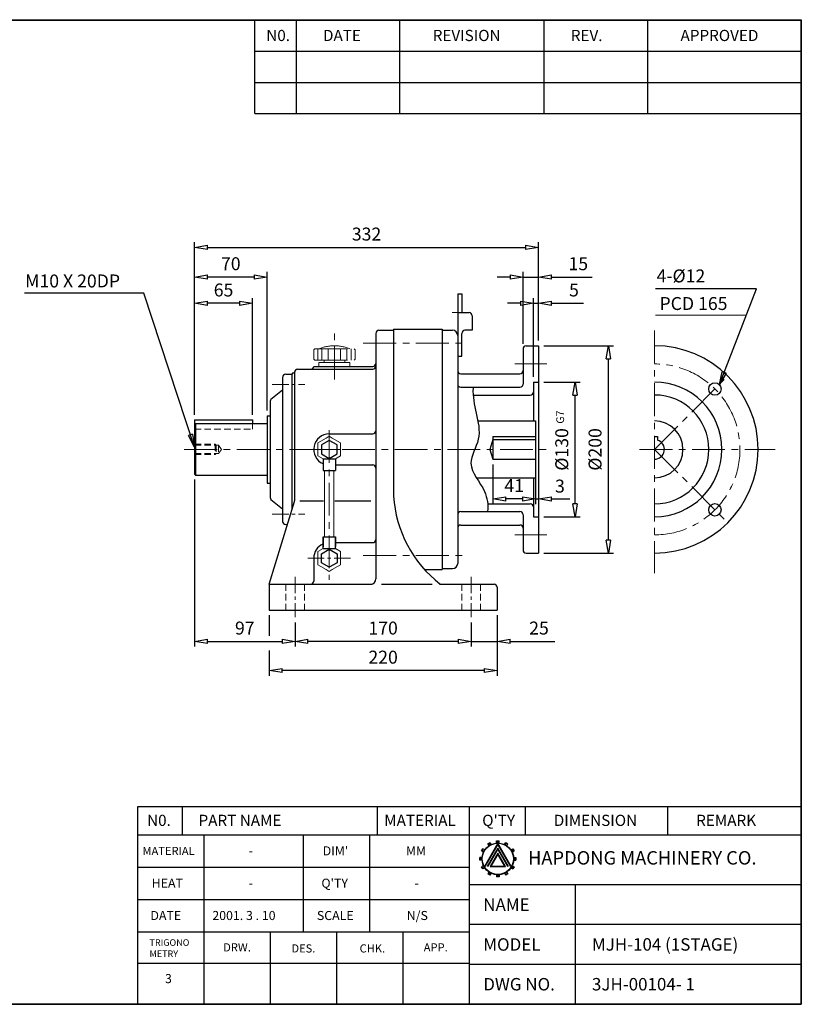
# Model space of a CAD drawing. Units: millimetres. Extents: x 10 to 1395, y 10 to 960.
# Drawn here: x 641 to 1395, y 10 to 960 of the extents above; entities that cross this region are included whole.
import ezdxf

# ---------------------------------------------------------------- set-up
doc = ezdxf.new("R2010")
doc.units = ezdxf.units.MM
for name, pattern in [('CENTER', [50.8, 31.75, -6.35, 6.35, -6.35]), ('HIDDEN', [9.525, 6.35, -3.175]), ('PHANTOM', [63.5, 31.75, -6.35, 6.35, -6.35, 6.35, -6.35])]:
    doc.linetypes.add(name, pattern=pattern)
doc.layers.get('0').update_dxf_attribs({"lineweight": 30})
doc.layers.get('Defpoints').update_dxf_attribs({"color": 5, "lineweight": 15})
for name, color, linetype, lineweight in [('1', 1, 'CENTER', 15), ('2', 2, 'HIDDEN', 15), ('3', 4, 'Continuous', 15), ('4', 6, 'PHANTOM', 15), ('5', 3, 'Continuous', 20)]:
    doc.layers.add(name, color=color, linetype=linetype, lineweight=lineweight)
doc.dimstyles.new('ISO-25', dxfattribs={"dimscale": 5, "dimtxt": 2.5, "dimasz": 2.5, "dimexe": 1, "dimexo": 1, "dimgap": 1, "dimtad": 1, "dimdec": 0, "dimtxsty": 'Standard', "dimblk": 'CLOSEDBLANK', "dimcen": 2.5, "dimclrd": 4, "dimclre": 4, "dimclrt": 4, "dimadec": 0, "dimazin": 0, "dimtfac": 1, "dimtdec": 0, "dimtmove": 0, "dimatfit": 3, "dimldrblk": 'CLOSEDBLANK', "dimfxl": 0, "dimarcsym": 0})

# ---------------------------------------------------------------- blocks, each defined once
blk = doc.blocks.new('_ClosedBlank')
at = {"color": 0, "lineweight": -2}
for p, q in [((-1, 0.167), (0, 0)), ((-1, 0.167), (-1, -0.167)), ((0, 0), (-1, -0.167))]:
    blk.add_line(p, q, dxfattribs=at)
blk = doc.blocks.new('*D18')
at = {"color": 4, "lineweight": -2}
for p, q in [((906.39, 378.38), (906.39, 355.09)), ((1076.39, 378.38), (1076.39, 355.09)), ((1063.89, 360.09), (918.89, 360.09))]:
    blk.add_line(p, q, dxfattribs=at)
at = {"layer": 'Defpoints', "color": 0}
for p in [(906.39, 383.38), (1076.39, 383.38), (906.39, 360.09)]:
    blk.add_point(p, dxfattribs=at)
at = {"color": 4, "lineweight": -2, "xscale": 12.5, "yscale": 12.5, "zscale": 12.5, "rotation": 180}
blk.add_blockref('_ClosedBlank', (906.39, 360.09), dxfattribs=at)
at = {"color": 4, "lineweight": -2, "xscale": 12.5, "yscale": 12.5, "zscale": 12.5}
blk.add_blockref('_ClosedBlank', (1076.39, 360.09), dxfattribs=at)
at = {"color": 4, "insert": (991.39, 371.34), "char_height": 12.5, "attachment_point": 5}
blk.add_mtext('170', dxfattribs=at)
blk = doc.blocks.new('*D19')
at = {"color": 4, "lineweight": -2}
for p, q in [((809.39, 516.38), (809.39, 355.09)), ((906.39, 378.38), (906.39, 355.09)), ((821.89, 360.09), (893.89, 360.09))]:
    blk.add_line(p, q, dxfattribs=at)
at = {"layer": 'Defpoints', "color": 0}
for p in [(809.39, 521.38), (906.39, 383.38), (906.39, 360.09)]:
    blk.add_point(p, dxfattribs=at)
at = {"color": 4, "lineweight": -2, "xscale": 12.5, "yscale": 12.5, "zscale": 12.5, "rotation": 180}
blk.add_blockref('_ClosedBlank', (809.39, 360.09), dxfattribs=at)
at = {"color": 4, "lineweight": -2, "xscale": 12.5, "yscale": 12.5, "zscale": 12.5}
blk.add_blockref('_ClosedBlank', (906.39, 360.09), dxfattribs=at)
at = {"color": 4, "insert": (857.89, 371.34), "char_height": 12.5, "attachment_point": 5}
blk.add_mtext('97', dxfattribs=at)
blk = doc.blocks.new('*D20')
at = {"color": 4, "lineweight": -2}
for p, q in [((1101.39, 385.38), (1101.39, 355.09)), ((1063.89, 360.09), (1051.39, 360.09)), ((1076.39, 360.09), (1101.39, 360.09)), ((1113.89, 360.09), (1157.23, 360.09))]:
    blk.add_line(p, q, dxfattribs=at)
at = {"layer": 'Defpoints', "color": 0}
for p in [(1101.39, 390.38), (1076.39, 360.09), (1101.39, 360.09)]:
    blk.add_point(p, dxfattribs=at)
at = {"color": 4, "lineweight": -2, "xscale": 12.5, "yscale": 12.5, "zscale": 12.5}
blk.add_blockref('_ClosedBlank', (1076.39, 360.09), dxfattribs=at)
at = {"color": 4, "lineweight": -2, "xscale": 12.5, "yscale": 12.5, "zscale": 12.5, "rotation": 180}
blk.add_blockref('_ClosedBlank', (1101.39, 360.09), dxfattribs=at)
at = {"color": 4, "insert": (1141.81, 371.34), "char_height": 12.5, "attachment_point": 5}
blk.add_mtext('25', dxfattribs=at)
blk = doc.blocks.new('*D22')
at = {"color": 4, "lineweight": -2}
for p, q in [((809.39, 578.88), (809.39, 716.74)), ((879.39, 582.88), (879.39, 716.74)), ((866.89, 711.74), (821.89, 711.74))]:
    blk.add_line(p, q, dxfattribs=at)
at = {"layer": 'Defpoints', "color": 0}
for p in [(809.39, 711.74), (809.39, 573.88), (879.39, 577.88)]:
    blk.add_point(p, dxfattribs=at)
at = {"color": 4, "lineweight": -2, "xscale": 12.5, "yscale": 12.5, "zscale": 12.5, "rotation": 180}
blk.add_blockref('_ClosedBlank', (809.39, 711.74), dxfattribs=at)
at = {"color": 4, "lineweight": -2, "xscale": 12.5, "yscale": 12.5, "zscale": 12.5}
blk.add_blockref('_ClosedBlank', (879.39, 711.74), dxfattribs=at)
at = {"color": 4, "insert": (844.39, 722.99), "char_height": 12.5, "attachment_point": 5}
blk.add_mtext('70', dxfattribs=at)
blk = doc.blocks.new('*D23')
at = {"color": 4, "lineweight": -2}
for p, q in [((809.39, 578.88), (809.39, 691.37)), ((852.89, 686.37), (821.89, 686.37)), ((865.39, 578.88), (865.39, 691.37))]:
    blk.add_line(p, q, dxfattribs=at)
at = {"layer": 'Defpoints', "color": 0}
for p in [(809.39, 686.37), (809.39, 573.88), (865.39, 573.88)]:
    blk.add_point(p, dxfattribs=at)
at = {"color": 4, "lineweight": -2, "xscale": 12.5, "yscale": 12.5, "zscale": 12.5, "rotation": 180}
blk.add_blockref('_ClosedBlank', (809.39, 686.37), dxfattribs=at)
at = {"color": 4, "lineweight": -2, "xscale": 12.5, "yscale": 12.5, "zscale": 12.5}
blk.add_blockref('_ClosedBlank', (865.39, 686.37), dxfattribs=at)
at = {"color": 4, "insert": (837.39, 697.62), "char_height": 12.5, "attachment_point": 5}
blk.add_mtext('65', dxfattribs=at)
blk = doc.blocks.new('CAP')
at = {"layer": '4'}
for p, q in [((76.92, 91.02), (77.92, 92.02)), ((76.92, 91.02), (76.92, 82.02)), ((77.92, 92.02), (115.92, 92.02)), ((80.92, 92.02), (80.92, 81.02)), ((84.92, 92.02), (84.92, 81.02)), ((90.92, 92.02), (90.92, 81.02)), ((96.92, 92.02), (96.92, 81.02)), ((102.92, 92.02), (102.92, 81.02)), ((108.92, 92.02), (108.92, 81.02)), ((112.92, 92.02), (112.92, 81.02)), ((115.92, 92.02), (116.92, 91.02)), ((116.92, 91.02), (116.92, 82.02)), ((76.92, 82.02), (77.92, 81.02)), ((77.92, 81.02), (115.92, 81.02)), ((81.92, 79.02), (111.92, 79.02)), ((81.92, 79.02), (81.92, 75.02)), ((86.92, 81.02), (86.92, 79.02)), ((106.92, 81.02), (106.92, 79.02)), ((111.92, 79.02), (111.92, 75.02)), ((116.92, 82.02), (115.92, 81.02)), ((81.92, 75.02), (111.92, 75.02))]:
    blk.add_line(p, q, dxfattribs=at)
blk.add_arc((96.92, 56.62), 38.45, 67.0409, 112.9591, dxfattribs=at)
blk = doc.blocks.new('*D35')
at = {"color": 4, "lineweight": -2}
for p, q in [((1146.39, 610.38), (1181.66, 610.38)), ((1176.66, 492.88), (1176.66, 597.88)), ((1146.39, 480.38), (1181.66, 480.38))]:
    blk.add_line(p, q, dxfattribs=at)
at = {"layer": 'Defpoints', "color": 0}
for p in [(1141.39, 610.38), (1176.66, 610.38), (1141.39, 480.38)]:
    blk.add_point(p, dxfattribs=at)
at = {"color": 4, "lineweight": -2, "xscale": 12.5, "yscale": 12.5, "zscale": 12.5}
for p, rotation in [((1176.66, 610.38), 90), ((1176.66, 480.38), 270)]:
    blk.add_blockref('_ClosedBlank', p, dxfattribs=dict(at, rotation=rotation))
at = {"color": 4, "insert": (1165.41, 545.38), "char_height": 12.5, "attachment_point": 5, "rotation": 90}
blk.add_mtext('%%C130', dxfattribs=at)
blk = doc.blocks.new('*D36')
at = {"color": 4, "lineweight": -2}
for p, q in [((1146.39, 645.38), (1213.78, 645.38)), ((1208.78, 457.88), (1208.78, 632.88)), ((1146.39, 445.38), (1213.78, 445.38))]:
    blk.add_line(p, q, dxfattribs=at)
at = {"layer": 'Defpoints', "color": 0}
for p in [(1141.39, 645.38), (1208.78, 645.38), (1141.39, 445.38)]:
    blk.add_point(p, dxfattribs=at)
at = {"color": 4, "lineweight": -2, "xscale": 12.5, "yscale": 12.5, "zscale": 12.5}
for p, rotation in [((1208.78, 645.38), 90), ((1208.78, 445.38), 270)]:
    blk.add_blockref('_ClosedBlank', p, dxfattribs=dict(at, rotation=rotation))
at = {"color": 4, "insert": (1197.53, 545.38), "char_height": 12.5, "attachment_point": 5, "rotation": 90}
blk.add_mtext('%%C200', dxfattribs=at)
blk = doc.blocks.new('*D37')
at = {"color": 4, "lineweight": -2}
for p, q in [((1123.89, 686.37), (1111.39, 686.37)), ((1136.39, 615.38), (1136.39, 691.37)), ((1136.39, 686.37), (1141.39, 686.37)), ((1141.39, 650.38), (1141.39, 691.37)), ((1153.89, 686.37), (1184.73, 686.37))]:
    blk.add_line(p, q, dxfattribs=at)
at = {"layer": 'Defpoints', "color": 0}
for p in [(1141.39, 686.37), (1141.39, 645.38), (1136.39, 610.38)]:
    blk.add_point(p, dxfattribs=at)
at = {"color": 4, "lineweight": -2, "xscale": 12.5, "yscale": 12.5, "zscale": 12.5}
blk.add_blockref('_ClosedBlank', (1136.39, 686.37), dxfattribs=at)
at = {"color": 4, "lineweight": -2, "xscale": 12.5, "yscale": 12.5, "zscale": 12.5, "rotation": 180}
blk.add_blockref('_ClosedBlank', (1141.39, 686.37), dxfattribs=at)
at = {"color": 4, "insert": (1175.56, 697.62), "char_height": 12.5, "attachment_point": 5}
blk.add_mtext('5', dxfattribs=at)
blk = doc.blocks.new('*D38')
at = {"color": 4, "lineweight": -2}
for p, q in [((1126.39, 647.38), (1126.39, 716.74)), ((1141.39, 650.38), (1141.39, 716.74)), ((1113.89, 711.74), (1101.39, 711.74)), ((1126.39, 711.74), (1141.39, 711.74)), ((1153.89, 711.74), (1193.06, 711.74))]:
    blk.add_line(p, q, dxfattribs=at)
at = {"layer": 'Defpoints', "color": 0}
for p in [(1141.39, 711.74), (1126.39, 642.38), (1141.39, 645.38)]:
    blk.add_point(p, dxfattribs=at)
at = {"color": 4, "lineweight": -2, "xscale": 12.5, "yscale": 12.5, "zscale": 12.5}
blk.add_blockref('_ClosedBlank', (1126.39, 711.74), dxfattribs=at)
at = {"color": 4, "lineweight": -2, "xscale": 12.5, "yscale": 12.5, "zscale": 12.5, "rotation": 180}
blk.add_blockref('_ClosedBlank', (1141.39, 711.74), dxfattribs=at)
at = {"color": 4, "insert": (1179.73, 722.99), "char_height": 12.5, "attachment_point": 5}
blk.add_mtext('15', dxfattribs=at)
blk = doc.blocks.new('*D39')
at = {"color": 4, "lineweight": -2}
for p, q in [((809.39, 578.88), (809.39, 745.33)), ((1141.39, 650.38), (1141.39, 745.33)), ((821.89, 740.33), (1128.89, 740.33))]:
    blk.add_line(p, q, dxfattribs=at)
at = {"layer": 'Defpoints', "color": 0}
for p in [(1141.39, 740.33), (1141.39, 645.38), (809.39, 573.88)]:
    blk.add_point(p, dxfattribs=at)
at = {"color": 4, "lineweight": -2, "xscale": 12.5, "yscale": 12.5, "zscale": 12.5, "rotation": 180}
blk.add_blockref('_ClosedBlank', (809.39, 740.33), dxfattribs=at)
at = {"color": 4, "lineweight": -2, "xscale": 12.5, "yscale": 12.5, "zscale": 12.5}
blk.add_blockref('_ClosedBlank', (1141.39, 740.33), dxfattribs=at)
at = {"color": 4, "insert": (975.39, 751.58), "char_height": 12.5, "attachment_point": 5}
blk.add_mtext('332', dxfattribs=at)
blk = doc.blocks.new('*D41')
at = {"color": 4, "lineweight": -2}
for p, q in [((1097.39, 530.88), (1097.39, 492.55)), ((1138.39, 530.88), (1138.39, 492.55)), ((1125.89, 497.55), (1109.89, 497.55))]:
    blk.add_line(p, q, dxfattribs=at)
at = {"layer": 'Defpoints', "color": 0}
for p in [(1097.39, 535.88), (1138.39, 535.88), (1097.39, 497.55)]:
    blk.add_point(p, dxfattribs=at)
at = {"color": 4, "lineweight": -2, "xscale": 12.5, "yscale": 12.5, "zscale": 12.5, "rotation": 180}
blk.add_blockref('_ClosedBlank', (1097.39, 497.55), dxfattribs=at)
at = {"color": 4, "lineweight": -2, "xscale": 12.5, "yscale": 12.5, "zscale": 12.5}
blk.add_blockref('_ClosedBlank', (1138.39, 497.55), dxfattribs=at)
at = {"color": 4, "insert": (1117.89, 508.8), "char_height": 12.5, "attachment_point": 5}
blk.add_mtext('41', dxfattribs=at)

msp = doc.modelspace()

# ---------------------------------------------------------------- linework, layer by layer
for p, q in [((9.7, 960.1), (1394.95, 960.1)), ((1394.45, 960.1), (1394.45, 9.85)), ((1394.95, 960.1), (1394.95, 9.85)), ((9.7, 959.6), (1394.95, 959.6)), ((867.65, 869.6), (867.65, 959.6)), ((907.65, 869.6), (907.65, 959.6)), ((1007.65, 869.6), (1007.65, 959.6)), ((1146.77, 869.6), (1146.77, 959.6)), ((1246.77, 869.6), (1246.77, 959.6)), ((867.65, 929.6), (1394.95, 929.6)), ((867.65, 899.6), (1394.95, 899.6)), ((867.65, 869.6), (1394.95, 869.6)), ((1063.39, 695.38), (1063.39, 635.38)), ((1063.39, 695.38), (1067.39, 695.38)), ((1067.39, 695.38), (1067.39, 677.38)), ((1063.39, 677.38), (1074.39, 677.38)), ((1077.39, 674.38), (1077.39, 660.38)), ((984.39, 657.38), (984.39, 420.38)), ((987.39, 660.38), (1001.39, 660.38)), ((1001.39, 661.38), (1001.39, 500.38)), ((1001.39, 661.38), (1048.39, 661.38)), ((1048.39, 661.38), (1048.39, 429.38)), ((1048.39, 661.38), (1048.39, 429.38)), ((1048.39, 660.38), (1048.39, 430.38)), ((1048.39, 660.38), (1048.39, 430.38)), ((1048.39, 660.38), (1058.39, 660.38)), ((1067.39, 635.38), (1067.39, 657.38)), ((1077.39, 660.38), (1070.39, 660.38)), ((1126.39, 642.38), (1126.39, 608.38)), ((1129.39, 645.38), (1141.39, 645.38)), ((1141.39, 645.38), (1141.39, 445.38)), ((1063.39, 635.38), (1063.39, 435.38)), ((1063.39, 635.38), (1067.39, 635.38)), ((897.39, 617.88), (903.39, 617.88)), ((903.39, 617.88), (903.39, 487.22)), ((904.89, 619.38), (905.89, 619.38)), ((905.89, 619.88), (905.89, 495.83)), ((908.89, 622.88), (981.39, 622.88)), ((924.39, 625.38), (981.39, 625.38)), ((1066.39, 618.38), (1123.39, 618.38)), ((894.39, 614.88), (894.39, 475.88)), ((1136.39, 610.38), (1136.39, 572.88)), ((1136.39, 610.38), (1141.39, 610.38)), ((883.05, 593.71), (894.39, 602.88)), ((1066.39, 605.38), (1123.39, 605.38)), ((882.39, 591.83), (882.39, 498.94)), ((1078.26, 597.88), (1133.39, 597.88)), ((809.39, 573.88), (809.39, 521.38)), ((809.39, 573.88), (865.39, 573.88)), ((810.39, 570.38), (809.39, 569.38)), ((810.39, 570.38), (810.39, 520.38)), ((810.39, 570.38), (879.39, 570.38)), ((865.39, 573.88), (865.39, 570.38)), ((879.39, 577.88), (879.39, 512.88)), ((879.39, 577.88), (882.39, 577.88)), ((1082.76, 572.88), (1138.39, 572.88)), ((1138.39, 572.88), (1138.39, 517.88)), ((939.39, 560.38), (981.39, 560.38)), ((1097.39, 554.88), (1094.39, 545.38)), ((1097.39, 557.68), (1138.39, 557.68)), ((1097.39, 557.68), (1097.39, 535.88)), ((1097.39, 554.88), (1138.39, 554.88)), ((1253.27, 557.68), (1256.27, 557.68)), ((1256.27, 557.68), (1256.27, 554.4)), ((1094.39, 545.38), (1097.39, 535.88)), ((933.39, 536.15), (933.39, 524.88)), ((933.39, 536.15), (945.39, 536.15)), ((945.39, 536.15), (945.39, 524.88)), ((1097.39, 535.88), (1138.39, 535.88)), ((933.39, 524.88), (945.39, 524.88)), ((945.39, 530.38), (981.39, 530.38)), ((809.39, 521.38), (810.39, 520.38)), ((810.39, 520.38), (879.39, 520.38)), ((1081.5, 517.88), (1138.39, 517.88)), ((1136.39, 517.88), (1136.39, 489.88)), ((879.39, 512.88), (882.39, 512.88)), ((881.39, 415.38), (905.76, 494.95)), ((883.05, 497.06), (894.39, 487.88)), ((910.89, 495.83), (933.89, 495.83)), ((944.89, 495.83), (979.39, 495.83)), ((1066.39, 485.38), (1123.39, 485.38)), ((1092.28, 492.88), (1133.39, 492.88)), ((1136.39, 489.88), (1136.39, 480.38)), ((1126.39, 482.38), (1126.39, 448.38)), ((1136.39, 480.38), (1141.39, 480.38)), ((897.39, 472.88), (899, 472.88)), ((1066.39, 472.38), (1123.39, 472.38)), ((933.39, 449.62), (933.39, 460.88)), ((933.39, 460.88), (945.39, 460.88)), ((933.39, 460.88), (945.39, 460.88)), ((933.39, 460.88), (945.39, 460.88)), ((933.39, 460.88), (933.39, 451.58)), ((945.39, 449.62), (945.39, 460.88)), ((945.39, 460.88), (945.39, 451.58)), ((933.39, 451.58), (933.39, 451.38)), ((933.39, 449.62), (945.39, 449.62)), ((945.39, 455.38), (981.39, 455.38)), ((924.39, 440.38), (924.39, 418.38)), ((1129.39, 445.38), (1141.39, 445.38)), ((1031.37, 429.38), (1048.39, 429.38)), ((1048.39, 430.38), (1058.39, 430.38)), ((881.39, 415.38), (980.55, 415.38)), ((881.39, 415.38), (881.39, 390.38)), ((989.89, 415.38), (1038.66, 415.38)), ((1045.66, 415.38), (1098.39, 415.38)), ((1101.39, 412.38), (1101.39, 390.38)), ((881.39, 390.38), (1101.39, 390.38)), ((754.71, 10.05), (754.71, 200.69)), ((754.71, 200.69), (1394.95, 200.69)), ((797.91, 173.49), (797.91, 200.69)), ((986.1, 173.49), (986.1, 200.69)), ((1074.71, 10.05), (1074.71, 200.69)), ((1128.74, 173.49), (1128.74, 200.69)), ((1266.17, 173.49), (1266.17, 200.69)), ((754.71, 173.49), (1394.95, 173.49)), ((818.71, 10.05), (818.71, 173.49)), ((914.71, 79.89), (914.71, 173.49)), ((978.71, 79.89), (978.71, 173.49)), ((1102.1, 165.25), (1089.09, 142.71)), ((1102.1, 164.29), (1089.64, 142.71)), ((1092.37, 164.68), (1094.45, 165.88)), ((1093.45, 162.8), (1092.37, 164.68)), ((1095.53, 164), (1094.45, 165.88)), ((1100.9, 165.44), (1100.9, 167.61)), ((1100.9, 167.61), (1103.3, 167.61)), ((1115.11, 142.71), (1102.1, 165.25)), ((1114.56, 142.71), (1102.1, 164.29)), ((1103.3, 165.44), (1103.3, 167.61)), ((1108.67, 164), (1109.75, 165.88)), ((1109.75, 165.88), (1111.83, 164.68)), ((1110.75, 162.8), (1111.83, 164.68)), ((1086.44, 157.88), (1087.64, 159.95)), ((1088.32, 156.79), (1086.44, 157.88)), ((1089.52, 158.87), (1087.64, 159.95)), ((1102.1, 160.45), (1091.86, 142.71)), ((1102.1, 159.49), (1092.41, 142.71)), ((1102.1, 155.65), (1094.63, 142.71)), ((1102.1, 154.69), (1095.46, 143.19)), ((1112.34, 142.71), (1102.1, 160.45)), ((1111.79, 142.71), (1102.1, 159.49)), ((1109.57, 142.71), (1102.1, 155.65)), ((1108.74, 143.19), (1102.1, 154.69)), ((1114.68, 158.87), (1116.55, 159.95)), ((1115.88, 156.79), (1117.75, 157.88)), ((1116.55, 159.95), (1117.75, 157.88)), ((1084.71, 149.02), (1084.71, 151.42)), ((1086.88, 151.42), (1084.71, 151.42)), ((1086.88, 149.02), (1084.71, 149.02)), ((1088.32, 143.65), (1086.44, 142.57)), ((1087.64, 140.49), (1086.44, 142.57)), ((1094.63, 142.71), (1109.57, 142.71)), ((1095.46, 143.19), (1108.74, 143.19)), ((1115.88, 143.65), (1117.75, 142.57)), ((1117.75, 142.57), (1116.55, 140.49)), ((1117.32, 151.42), (1119.48, 151.42)), ((1117.32, 149.02), (1119.48, 149.02)), ((1119.48, 151.42), (1119.48, 149.02)), ((754.71, 142.29), (1074.71, 142.29)), ((1089.52, 141.57), (1087.64, 140.49)), ((1093.45, 137.64), (1092.37, 135.77)), ((1094.45, 134.57), (1092.37, 135.77)), ((1095.53, 136.44), (1094.45, 134.57)), ((1100.9, 135), (1100.9, 132.84)), ((1103.3, 135), (1103.3, 132.84)), ((1108.67, 136.44), (1109.75, 134.57)), ((1111.83, 135.77), (1109.75, 134.57)), ((1110.75, 137.64), (1111.83, 135.77)), ((1114.68, 141.57), (1116.55, 140.49)), ((1074.71, 125.49), (1394.95, 125.49)), ((1103.3, 132.84), (1100.9, 132.84)), ((1177.17, 10.05), (1177.17, 125.49)), ((754.71, 111.09), (1074.71, 111.09)), ((1074.71, 87.09), (1394.95, 87.09)), ((754.71, 79.89), (1074.71, 79.89)), ((882.71, 10.05), (882.71, 79.89)), ((946.71, 10.05), (946.71, 79.89)), ((1010.71, 10.05), (1010.71, 79.89)), ((754.71, 49.64), (1074.71, 49.64)), ((1074.71, 48.69), (1394.95, 48.69)), ((9.7, 10.35), (1394.95, 10.35)), ((9.7, 9.85), (1394.95, 9.85))]:
    msp.add_line(p, q)
at = {"color": 4}
for p, q in [((1141.39, 540.38), (1141.39, 492.55)), ((1138.39, 512.88), (1138.39, 492.55)), ((1125.89, 497.55), (1113.39, 497.55)), ((1138.39, 497.55), (1141.39, 497.55)), ((1153.89, 497.55), (1171.51, 497.55)), ((881.39, 385.38), (881.39, 365.47)), ((1101.39, 385.38), (1101.39, 327.01)), ((881.39, 351.15), (881.39, 327.01)), ((1088.89, 332.01), (893.89, 332.01))]:
    msp.add_line(p, q, dxfattribs=at)
for points in [[(939.39, 554.07), (931.87, 549.73), (931.87, 541.04), (939.39, 536.69), (946.92, 541.04), (946.92, 549.73)], [(939.39, 431.69), (931.87, 436.04), (931.87, 444.73), (939.39, 449.07), (946.92, 444.73), (946.92, 436.04)]]:
    msp.add_lwpolyline(points, close=True)
for centre, radius in [((1311.6, 603.72), 6), ((1311.6, 487.05), 6), ((1102.1, 150.22), 15.27), ((1102.1, 150.22), 15.03)]:
    msp.add_circle(centre, radius)
for centre, radius, start, end in [((1074.39, 674.38), 3, 0, 90), ((987.39, 657.38), 3, 90, 180), ((1058.39, 655.38), 5, 0, 90), ((1070.39, 657.38), 3, 90, 180), ((1129.39, 642.38), 3, 90, 180), ((1253.27, 545.38), 100, 270, 90), ((981.39, 628.38), 3, 270, 0), ((897.39, 614.88), 3, 90, 180), ((904.89, 617.88), 1.5, 90, 180), ((908.89, 619.88), 3, 90, 180), ((921.89, 625.38), 2.5, 270, 0), ((981.39, 625.88), 3, 270, 0), ((1066.39, 621.38), 3, 180, 270), ((1123.39, 621.38), 3, 270, 0), ((1066.39, 608.38), 3, 180, 270), ((1123.39, 608.38), 3, 270, 360), ((1253.27, 545.38), 65, 270, 90), ((1133.39, 600.88), 3, 270, 0), ((885.39, 591.83), 3, 141.34019, 180), ((1253.27, 545.38), 52.5, 270, 90), ((1253.27, 545.38), 27.5, 270, 90), ((981.39, 563.38), 3, 270, 0), ((939.39, 545.38), 15, 90, 246.42182), ((1253.27, 545.38), 9.5, 270, 71.59152), ((981.39, 527.38), 3, 0, 90), ((885.39, 498.94), 3, 180, 218.65981), ((902.89, 495.83), 3, 342.97279, 0), ((1118.74, 508.1), 117.6, 183.7604, 232.03415), ((1066.39, 482.38), 3, 90, 180), ((1123.39, 482.38), 3, 0, 90), ((1133.39, 489.88), 3, 0, 90), ((897.39, 475.88), 3, 180, 270), ((1066.39, 469.38), 3, 90, 180), ((1123.39, 469.38), 3, 360, 90), ((981.39, 458.38), 3, 270, 0), ((939.39, 440.38), 15, 113.57818, 180), ((1129.39, 448.38), 3, 180, 270), ((1058.39, 435.38), 5, 270, 0), ((921.39, 418.38), 3, 270, 0), ((979.39, 420.38), 5, 270, 0), ((1098.39, 412.38), 3, 0, 90)]:
    msp.add_arc(centre, radius, start, end)
msp.add_open_spline([(1078.22, 605.38), (1078.2, 605.08), (1077.71, 596.85), (1081.08, 580.02), (1087.03, 555.3), (1069.29, 529.66), (1090.95, 508.24), (1092.8, 492.05), (1092.27, 485.38)], degree=3, knots=[36.006623, 36.006623, 36.006623, 36.006623, 36.950122, 61.307929, 86.564917, 110.778273, 140.962154, 161.193993, 161.193993, 161.193993, 161.193993])
for points in [[(1092.37, 164.68), (1093.95, 164.34), (1094.45, 165.88)], [(1095.53, 164), (1094.45, 165.88), (1092.37, 164.68), (1093.95, 164.34)], [(1092.37, 164.68), (1093.45, 162.8), (1095.53, 164), (1094.45, 165.88)], [(1093.45, 162.8), (1095.53, 164), (1093.95, 164.34)], [(1100.9, 167.61), (1100.9, 165.44), (1103.3, 165.44), (1103.3, 167.61)], [(1103.3, 165.44), (1103.3, 167.61), (1100.9, 167.61), (1102.1, 166.52)], [(1100.9, 167.61), (1102.1, 166.52), (1103.3, 167.61)], [(1100.9, 165.44), (1103.3, 165.44), (1102.1, 166.52)], [(1109.75, 165.88), (1108.67, 164), (1110.75, 162.8), (1111.83, 164.68)], [(1108.67, 164), (1110.75, 162.8), (1110.25, 164.34)], [(1109.75, 165.88), (1110.25, 164.34), (1111.83, 164.68)], [(1110.75, 162.8), (1111.83, 164.68), (1109.75, 165.88), (1110.25, 164.34)], [(1086.44, 157.88), (1087.98, 158.37), (1087.64, 159.95)], [(1089.52, 158.87), (1087.64, 159.95), (1086.44, 157.88), (1087.98, 158.37)], [(1086.44, 157.88), (1088.32, 156.79), (1089.52, 158.87), (1087.64, 159.95)], [(1088.32, 156.79), (1089.52, 158.87), (1087.98, 158.37)], [(1116.55, 159.95), (1114.68, 158.87), (1115.88, 156.79), (1117.75, 157.88)], [(1114.68, 158.87), (1115.88, 156.79), (1116.22, 158.37)], [(1115.88, 156.79), (1117.75, 157.88), (1116.55, 159.95), (1116.22, 158.37)], [(1116.55, 159.95), (1116.22, 158.37), (1117.75, 157.88)], [(1084.71, 149.02), (1085.8, 150.22), (1084.71, 151.42)], [(1086.88, 151.42), (1084.71, 151.42), (1084.71, 149.02), (1085.8, 150.22)], [(1084.71, 149.02), (1086.88, 149.02), (1086.88, 151.42), (1084.71, 151.42)], [(1086.88, 149.02), (1086.88, 151.42), (1085.8, 150.22)], [(1088.32, 143.65), (1086.44, 142.57), (1087.64, 140.49), (1087.98, 142.07)], [(1087.64, 140.49), (1089.52, 141.57), (1088.32, 143.65), (1086.44, 142.57)], [(1087.64, 140.49), (1087.98, 142.07), (1086.44, 142.57)], [(1089.52, 141.57), (1088.32, 143.65), (1087.98, 142.07)], [(1115.88, 143.65), (1114.68, 141.57), (1116.22, 142.07)], [(1117.75, 142.57), (1115.88, 143.65), (1114.68, 141.57), (1116.55, 140.49)], [(1114.68, 141.57), (1116.55, 140.49), (1117.75, 142.57), (1116.22, 142.07)], [(1117.75, 142.57), (1116.22, 142.07), (1116.55, 140.49)], [(1117.32, 151.42), (1117.32, 149.02), (1118.4, 150.22)], [(1117.32, 149.02), (1119.48, 149.02), (1119.48, 151.42), (1118.4, 150.22)], [(1119.48, 151.42), (1117.32, 151.42), (1117.32, 149.02), (1119.48, 149.02)], [(1119.48, 151.42), (1118.4, 150.22), (1119.48, 149.02)], [(1093.45, 137.64), (1092.37, 135.77), (1094.45, 134.57), (1093.95, 136.1)], [(1094.45, 134.57), (1095.53, 136.44), (1093.45, 137.64), (1092.37, 135.77)], [(1094.45, 134.57), (1093.95, 136.1), (1092.37, 135.77)], [(1095.53, 136.44), (1093.45, 137.64), (1093.95, 136.1)], [(1103.3, 135), (1100.9, 135), (1102.1, 133.92)], [(1100.9, 135), (1100.9, 132.84), (1103.3, 132.84), (1102.1, 133.92)], [(1103.3, 132.84), (1103.3, 135), (1100.9, 135), (1100.9, 132.84)], [(1103.3, 132.84), (1102.1, 133.92), (1100.9, 132.84)], [(1110.75, 137.64), (1108.67, 136.44), (1110.25, 136.1)], [(1111.83, 135.77), (1110.75, 137.64), (1108.67, 136.44), (1109.75, 134.57)], [(1108.67, 136.44), (1109.75, 134.57), (1111.83, 135.77), (1110.25, 136.1)], [(1111.83, 135.77), (1110.25, 136.1), (1109.75, 134.57)]]:
    msp.add_solid(points)
at = {"layer": '1', "ltscale": 0.2}
msp.add_line((1058.09, 677.38), (1071.62, 677.38), dxfattribs=at)
at = {"layer": '1'}
for p, q in [((944.39, 612.82), (944.39, 658.89)), ((1253.27, 660.08), (1253.27, 425.91)), ((972.27, 647.88), (1072.15, 647.88)), ((1118.39, 627.88), (1149.39, 627.88)), ((1253.27, 545.38), (1322.54, 614.66)), ((939.39, 564.05), (939.39, 419.66)), ((939.39, 564.05), (939.39, 419.66)), ((799.39, 545.38), (1151.68, 545.38)), ((918.67, 545.38), (960.12, 545.38)), ((1238.74, 545.38), (1369.64, 545.38)), ((1253.27, 545.38), (1322.54, 476.11)), ((1118.39, 462.88), (1149.39, 462.88)), ((972.27, 442.88), (1072.15, 442.88))]:
    msp.add_line(p, q, dxfattribs=at)
at = {"layer": '1', "ltscale": 0.5}
for p, q in [((884.39, 607.88), (915.89, 607.88)), ((884.39, 482.88), (915.89, 482.88)), ((918.67, 440.38), (960.12, 440.38)), ((906.39, 422.38), (906.39, 383.38)), ((1076.39, 422.38), (1076.39, 383.38))]:
    msp.add_line(p, q, dxfattribs=at)
at = {"layer": '1'}
msp.add_arc((1253.27, 545.38), 82.5, 270, 90, dxfattribs=at)
at = {"layer": '2'}
for p, q in [((865.39, 564.88), (865.39, 570.38)), ((809.39, 564.88), (865.39, 564.88)), ((809.39, 550.38), (829.39, 550.38)), ((809.39, 549.38), (832.39, 549.38)), ((829.39, 550.38), (829.39, 540.38)), ((829.39, 550.38), (830.39, 549.38)), ((830.39, 549.38), (830.39, 541.38)), ((832.39, 549.38), (832.39, 541.38)), ((835.39, 545.38), (832.39, 549.38)), ((832.39, 541.38), (835.39, 545.38)), ((809.39, 541.38), (832.39, 541.38)), ((809.39, 540.38), (829.39, 540.38)), ((829.39, 540.38), (830.39, 541.38)), ((897.39, 415.38), (897.39, 390.38)), ((915.39, 415.38), (915.39, 390.38)), ((1067.39, 415.38), (1067.39, 390.38)), ((1085.39, 415.38), (1085.39, 390.38))]:
    msp.add_line(p, q, dxfattribs=at)
at = {"layer": '3'}
msp.add_line((1254.14, 674.91), (1341.89, 674.91), dxfattribs=at)
at = {"layer": '5'}
for p, q in [((931.34, 553.44), (936.44, 556.38)), ((942.34, 556.38), (947.44, 553.44)), ((928.39, 548.33), (928.39, 542.44)), ((950.39, 548.33), (950.39, 542.44)), ((934.89, 524.88), (934.89, 460.88)), ((943.89, 524.88), (943.89, 460.88)), ((928.39, 437.44), (928.39, 443.33)), ((950.39, 437.44), (950.39, 443.33)), ((931.34, 432.33), (936.44, 429.38)), ((942.34, 429.38), (947.44, 432.33))]:
    msp.add_line(p, q, dxfattribs=at)
for points in [[(931.34, 553.44), (928.39, 551.73), (928.39, 548.33)], [(942.34, 556.38), (939.39, 558.09), (936.44, 556.38)], [(950.39, 548.33), (950.39, 551.73), (947.44, 553.44)], [(928.39, 542.44), (928.39, 539.03), (933.39, 536.15)], [(945.39, 536.15), (950.39, 539.03), (950.39, 542.44)], [(928.39, 443.33), (928.39, 446.73), (933.39, 449.62)], [(945.39, 449.62), (950.39, 446.73), (950.39, 443.33)], [(931.34, 432.33), (928.39, 434.03), (928.39, 437.44)], [(950.39, 437.44), (950.39, 434.03), (947.44, 432.33)], [(942.34, 429.38), (939.39, 427.68), (936.44, 429.38)]]:
    msp.add_lwpolyline(points, dxfattribs=at)

# ---------------------------------------------------------------- block references
msp.add_blockref('CAP', (847.48, 550.36))
at = {"color": 4, "xscale": 12.5, "yscale": 12.5, "zscale": 12.5}
for p in [(1138.39, 497.55), (1101.39, 332.01)]:
    msp.add_blockref('_ClosedBlank', p, dxfattribs=at)
at = {"color": 4, "xscale": 12.5, "yscale": 12.5, "zscale": 12.5, "rotation": 180}
for p in [(1141.39, 497.55), (881.39, 332.01)]:
    msp.add_blockref('_ClosedBlank', p, dxfattribs=at)

# ---------------------------------------------------------------- texts
for s, height, p in [('N0.', 10.8, (878.61, 939.48)), ('DATE', 10.8, (933.37, 939.48)), ('REVISION', 10.8, (1039.25, 939.48)), ('REV.', 10.8, (1172.49, 939.48)), ('APPROVED', 10.8, (1278.37, 939.48)), ('N0.', 10.8, (763.61, 181.97)), ('PART NAME', 10.8, (813.26, 181.97)), ('MATERIAL', 10.8, (992.47, 181.97)), ("Q'TY", 10.8, (1087.01, 181.97)), ('DIMENSION', 10.8, (1156.08, 181.97)), ('REMARK', 10.8, (1293.48, 181.97)), ('MATERIAL', 7.873, (759.16, 153.95)), ("DIM'", 8.748, (933.08, 153.58)), ('MM', 8.748, (1013.4, 153.58)), ('-', 8.75, (861.66, 153.58)), ('HAPDONG MACHINERY CO.', 12.96, (1131.2, 144.72)), ('HEAT', 8.748, (768.09, 122.38)), ('-', 8.75, (861.66, 122.38)), ("Q'TY", 8.748, (931.83, 122.38)), ('-', 8.75, (1021.66, 122.38)), ('NAME', 12, (1088.01, 99.98)), ('DATE', 8.748, (766.84, 91.18)), ('2001. 3 . 10', 8.748, (826.57, 91.18)), ('SCALE', 8.748, (927.46, 91.18)), ('N/S', 8.748, (1014.18, 91.18)), ('TRIGONO', 6.377, (765.96, 66.25)), ('DRW.', 7.873, (837.06, 60.85)), ('DES.', 7.873, (902.89, 59.85)), ('CHK.', 7.873, (968.72, 59.85)), ('APP.', 7.873, (1030.56, 60.85)), ('MODEL', 12, (1088.01, 61.58)), ('MJH-104 (1STAGE)', 12, (1192.93, 61.64)), ('METRY', 6.377, (765.96, 55.44)), ('3', 8.75, (780.91, 30.3)), ('DWG NO.', 12, (1088.01, 23.24)), ('3JH-00104- 1', 12, (1192.93, 23.24))]:
    msp.add_text(s, height=height).set_placement(p)
at = {"color": 4, "char_height": 12.5, "attachment_point": 5}
for s, insert in [('3', (1162.02, 508.34)), ('220', (991.39, 343.26))]:
    msp.add_mtext(s, dxfattribs=dict(at, insert=insert))
at = {"layer": '3'}
for s, p in [('M10 X 20DP', (645.89, 701.69)), ('4-%%c12', (1255.29, 706.57)), ('PCD 165', (1258.09, 679.92))]:
    msp.add_text(s, height=12.5, dxfattribs=at).set_placement(p)
msp.add_text('G7', height=7.5, rotation=90, dxfattribs=at).set_placement((1166.03, 570.19))

# ---------------------------------------------------------------- dimensions: what is measured, and where the dimension line sits
for base, p1, p2, picture, middle in [((1141.39, 740.33), (809.39, 573.88), (1141.39, 645.38), '*D39', (975.39, 751.58)), ((809.39, 711.74), (879.39, 577.88), (809.39, 573.88), '*D22', (844.39, 722.99)), ((1141.39, 711.74), (1126.39, 642.38), (1141.39, 645.38), '*D38', (1179.73, 722.99)), ((1141.39, 686.37), (1136.39, 610.38), (1141.39, 645.38), '*D37', (1175.56, 697.62)), ((1097.39, 497.55), (1138.39, 535.88), (1097.39, 535.88), '*D41', (1117.89, 508.8)), ((906.39, 360.09), (809.39, 521.38), (906.39, 383.38), '*D19', (857.89, 371.34)), ((1101.39, 360.09), (1076.39, 360.09), (1101.39, 390.38), '*D20', (1141.81, 371.34)), ((906.39, 360.09), (1076.39, 383.38), (906.39, 383.38), '*D18', (991.39, 371.34))]:
    dim = msp.add_linear_dim(base=base, p1=p1, p2=p2, dimstyle='ISO-25')
    dim.commit()
    dim.dimension.update_dxf_attribs({"geometry": picture, "text_midpoint": middle})
dim = msp.add_linear_dim(base=(809.39, 686.37), p1=(865.39, 573.88), p2=(809.39, 573.88), text='65', dimstyle='ISO-25')
dim.commit()
dim.dimension.update_dxf_attribs({"geometry": '*D23', "text_midpoint": (837.39, 697.62)})
for base, p1, p2, picture, middle in [((1208.78, 645.38), (1141.39, 445.38), (1141.39, 645.38), '*D36', (1197.53, 545.38)), ((1176.66, 610.38), (1141.39, 480.38), (1141.39, 610.38), '*D35', (1165.41, 545.38))]:
    dim = msp.add_linear_dim(base=base, p1=p1, p2=p2, angle=90, text='%%C<>', dimstyle='ISO-25')
    dim.commit()
    dim.dimension.update_dxf_attribs({"geometry": picture, "text_midpoint": middle})

# ---------------------------------------------------------------- leaders
for points in [[(809.39, 547.63), (760.46, 696.03), (645.37, 696.03)], [(1315.85, 607.96), (1351.78, 700.34), (1254.14, 700.34)]]:
    msp.add_leader(points, dimstyle='ISO-25', override={"dimgap": 1, "dimtad": 0})

doc.saveas('drawing.dxf')
